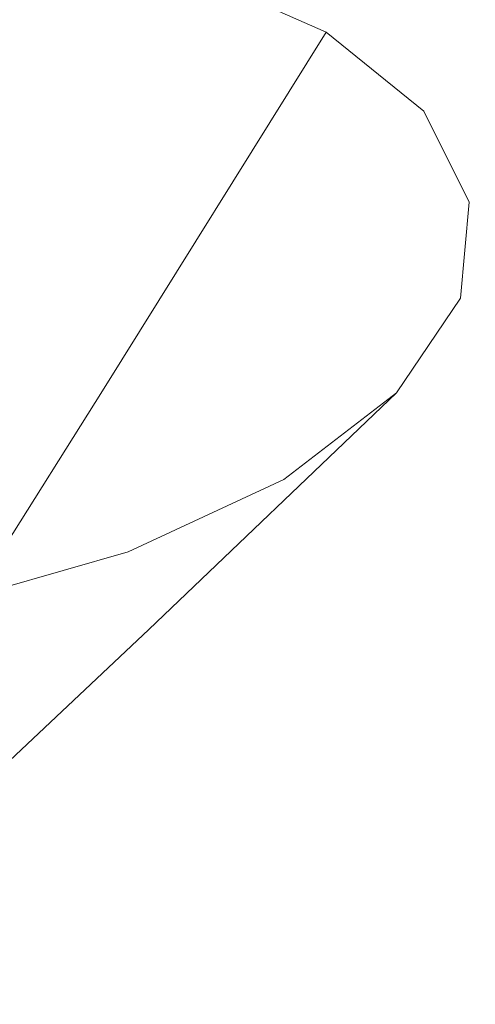
# Model space of a CAD drawing. Extents: x -45 to 74, y -141 to 0.
# Drawn here: x 54 to 55, y -134 to -132 of the extents above; entities that cross this region are included whole.
import ezdxf

# ---------------------------------------------------------------- set-up
doc = ezdxf.new("R2010")
doc.units = 0
doc.header["$LTSCALE"] = 500
doc.header["$MEASUREMENT"] = 0
for name, color, linetype in [('EXC-CHROM', 7, 'Continuous'), ('EXC-DYSZA', 7, 'Continuous'), ('exc-wkladka', 7, 'Continuous')]:
    doc.layers.add(name, color=color, linetype=linetype)

msp = doc.modelspace()

# ---------------------------------------------------------------- linework, layer by layer
at = {"layer": 'EXC-CHROM', "lineweight": 0, "invisible_edges": 15}
for points in [[(48.7782, -133.1478, 247.1796), (57.9504, -126.4559, 241.9529), (52.2102, -129.5634, 244.3908), (48.7782, -133.1478, 247.1796)], [(57.9504, -126.4559, 241.9529), (48.7782, -133.1478, 247.1796), (55.9659, -132.9716, 246.9244), (57.9504, -126.4559, 241.9529)], [(55.9659, -132.9716, 246.9244), (48.0979, -135.1924, 248.6559), (56.3499, -134.9729, 248.3074), (55.9659, -132.9716, 246.9244)], [(48.0979, -135.1924, 248.6559), (55.9659, -132.9716, 246.9244), (48.7782, -133.1478, 247.1796), (48.0979, -135.1924, 248.6559)]]:
    msp.add_3dface(points, dxfattribs=at)
at = {"layer": 'EXC-DYSZA', "lineweight": 0}
for points, invisible_edges in [([(53.7331, -132.4715, 219.1435), (53.7275, -131.4231, 218.8396), (54.1713, -131.5253, 219.1065), (53.7331, -132.4715, 219.1435)], 13), ([(54.1713, -131.5253, 219.1065), (53.9672, -132.5749, 219.3812), (53.7331, -132.4715, 219.1435), (54.1713, -131.5253, 219.1065)], 15), ([(53.9672, -132.5749, 219.3812), (54.1713, -131.5253, 219.1065), (54.5254, -131.681, 219.466), (53.9672, -132.5749, 219.3812)], 9), ([(54.5254, -131.681, 219.466), (54.1281, -132.7055, 219.662), (53.9672, -132.5749, 219.3812), (54.5254, -131.681, 219.466)], 15), ([(54.1281, -132.7055, 219.662), (54.5254, -131.681, 219.466), (54.7691, -131.8782, 219.8908), (54.1281, -132.7055, 219.662)], 13), ([(54.7691, -131.8782, 219.8908), (54.2024, -132.8554, 219.968), (54.1281, -132.7055, 219.662), (54.7691, -131.8782, 219.8908)], 15), ([(54.2024, -132.8554, 219.968), (54.7691, -131.8782, 219.8908), (54.8816, -132.1047, 220.3536), (54.2024, -132.8554, 219.968)], 13), ([(54.8816, -132.1047, 220.3536), (54.1879, -133.0136, 220.278), (54.2024, -132.8554, 219.968), (54.8816, -132.1047, 220.3536)], 15), ([(54.1879, -133.0136, 220.278), (54.8816, -132.1047, 220.3536), (54.8599, -132.3442, 220.8224), (54.1879, -133.0136, 220.278)], 13), ([(54.8599, -132.3442, 220.8224), (54.0826, -133.1694, 220.5706), (54.1879, -133.0136, 220.278), (54.8599, -132.3442, 220.8224)], 15), ([(54.0826, -133.1694, 220.5706), (54.8599, -132.3442, 220.8224), (54.7008, -132.58, 221.265), (54.0826, -133.1694, 220.5706)], 9), ([(53.5403, -133.2523, 219.32), (53.7331, -132.4715, 219.1435), (53.9672, -132.5749, 219.3812), (53.5403, -133.2523, 219.32)], 15), ([(53.9672, -132.5749, 219.3812), (53.638, -133.3321, 219.4908), (53.5403, -133.2523, 219.32), (53.9672, -132.5749, 219.3812)], 11), ([(53.638, -133.3321, 219.4908), (53.9672, -132.5749, 219.3812), (54.1281, -132.7055, 219.662), (53.638, -133.3321, 219.4908)], 15), ([(54.7008, -132.58, 221.265), (53.8967, -133.312, 220.8271), (54.0826, -133.1694, 220.5706), (54.7008, -132.58, 221.265)], 15), ([(53.8967, -133.312, 220.8271), (54.7008, -132.58, 221.265), (54.4195, -132.796, 221.653), (53.8967, -133.312, 220.8271)], 13), ([(54.1281, -132.7055, 219.662), (53.6831, -133.4232, 219.6769), (53.638, -133.3321, 219.4908), (54.1281, -132.7055, 219.662)], 15), ([(53.6831, -133.4232, 219.6769), (54.1281, -132.7055, 219.662), (54.2024, -132.8554, 219.968), (53.6831, -133.4232, 219.6769)], 15), ([(54.4195, -132.796, 221.653), (53.6401, -133.4309, 221.0288), (53.8967, -133.312, 220.8271), (54.4195, -132.796, 221.653)], 15), ([(53.6401, -133.4309, 221.0288), (54.4195, -132.796, 221.653), (54.0313, -132.976, 221.9579), (53.6401, -133.4309, 221.0288)], 13), ([(53.6742, -133.5193, 219.8655), (54.2024, -132.8554, 219.968), (54.1879, -133.0136, 220.278), (53.6742, -133.5193, 219.8655)], 15), ([(54.2024, -132.8554, 219.968), (53.6742, -133.5193, 219.8655), (53.6831, -133.4232, 219.6769), (54.2024, -132.8554, 219.968)], 15), ([(54.0313, -132.976, 221.9579), (53.3324, -133.5188, 221.1638), (53.6401, -133.4309, 221.0288), (54.0313, -132.976, 221.9579)], 15), ([(53.3324, -133.5188, 221.1638), (54.0313, -132.976, 221.9579), (53.5658, -133.1092, 222.1622), (53.3324, -133.5188, 221.1638)], 13), ([(53.6101, -133.6138, 220.0435), (54.1879, -133.0136, 220.278), (54.0826, -133.1694, 220.5706), (53.6101, -133.6138, 220.0435)], 15), ([(54.1879, -133.0136, 220.278), (53.6101, -133.6138, 220.0435), (53.6742, -133.5193, 219.8655), (54.1879, -133.0136, 220.278)], 15), ([(53.497, -133.7003, 220.1996), (54.0826, -133.1694, 220.5706), (53.8967, -133.312, 220.8271), (53.497, -133.7003, 220.1996)], 15), ([(54.0826, -133.1694, 220.5706), (53.497, -133.7003, 220.1996), (53.6101, -133.6138, 220.0435), (54.0826, -133.1694, 220.5706)], 11), ([(53.341, -133.7725, 220.3222), (53.8967, -133.312, 220.8271), (53.6401, -133.4309, 221.0288), (53.341, -133.7725, 220.3222)], 15), ([(53.8967, -133.312, 220.8271), (53.341, -133.7725, 220.3222), (53.497, -133.7003, 220.1996), (53.8967, -133.312, 220.8271)], 15)]:
    msp.add_3dface(points, dxfattribs=dict(at, invisible_edges=invisible_edges))
at = {"layer": 'exc-wkladka', "lineweight": 0, "invisible_edges": 15}
for points in [[(46.5092, -126.3225, 207.7244), (55.7111, -131.5384, 218.3859), (54.5463, -132.2122, 219.4999), (46.5092, -126.3225, 207.7244)], [(46.5092, -126.3225, 207.7244), (54.5463, -132.2122, 219.4999), (53.0764, -132.7984, 220.4691), (46.5092, -126.3225, 207.7244)], [(57.1965, -132.5663, 220.5167), (54.5463, -132.2122, 219.4999), (55.7111, -131.5384, 218.3859), (57.1965, -132.5663, 220.5167)], [(55.17, -133.606, 222.2357), (53.0764, -132.7984, 220.4691), (54.5463, -132.2122, 219.4999), (55.17, -133.606, 222.2357)], [(54.5463, -132.2122, 219.4999), (57.1965, -132.5663, 220.5167), (56.5827, -132.9572, 221.1627), (54.5463, -132.2122, 219.4999)], [(54.5463, -132.2122, 219.4999), (56.5827, -132.9572, 221.1627), (55.17, -133.606, 222.2357), (54.5463, -132.2122, 219.4999)], [(53.0764, -132.7984, 220.4691), (55.17, -133.606, 222.2357), (53.3312, -134.2443, 223.2896), (53.0764, -132.7984, 220.4691)], [(56.2167, -134.6394, 224.4731), (53.3312, -134.2443, 223.2896), (55.17, -133.606, 222.2357), (56.2167, -134.6394, 224.4731)]]:
    msp.add_3dface(points, dxfattribs=at)

doc.saveas('drawing.dxf')
